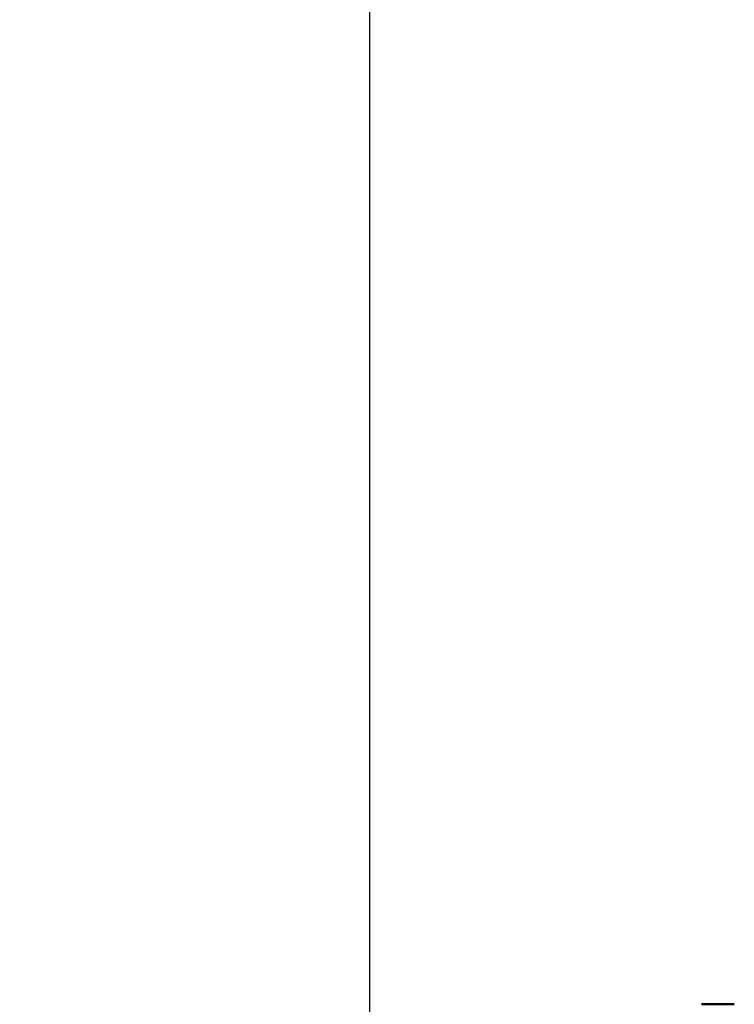
# Model space of a CAD drawing. Units: inches. Extents: x 0.05 to 2.15, y 0.02 to 1.67.
# Drawn here: x 1.19 to 1.26, y 0.9 to 0.99 of the extents above; entities that cross this region are included whole.
import ezdxf

# ---------------------------------------------------------------- set-up
doc = ezdxf.new("R2010")
doc.units = ezdxf.units.IN
doc.header["$LTSCALE"] = 0.1
doc.header["$MEASUREMENT"] = 0
doc.layers.add('Dimension (ANSI)', color=7, linetype='Continuous', lineweight=25)
doc.layers.add('Visible (ANSI)', color=7, linetype='Continuous', lineweight=50)
doc.styles.add('Note Text (ANSI)', font='tahoma.ttf')
doc.dimstyles.new('Default (ANSI)', dxfattribs={"dimscale": 0.1, "dimtxt": 0.12, "dimasz": 0.098425, "dimexe": 0.125, "dimexo": 0.0625, "dimgap": 0.031496, "dimtad": 0, "dimtih": 1, "dimtoh": 1, "dimrnd": 1e-08, "dimzin": 0, "dimdsep": 46, "dimtxsty": 'Note Text (ANSI)', "dimcen": 0.09, "dimdle": 0.393701, "dimclrd": 256, "dimclre": 256, "dimclrt": 256, "dimadec": 0, "dimazin": 1, "dimtfac": 1, "dimtofl": 0, "dimtmove": 0, "dimatfit": 3, "dimfxl": 1, "dimtolj": 1, "dimtzin": 4, "dimlwd": -1, "dimlwe": -1, "dimarcsym": 0})

# ---------------------------------------------------------------- blocks, each defined once
blk = doc.blocks.new('*D45')
at = {"layer": 'Defpoints', "color": 0, "transparency": 16777216}
for p in [(1.024855, 1.159332), (1.024855, 1.082582), (1.22018, 0.889035)]:
    blk.add_point(p, dxfattribs=at)
at = {"layer": 'Dimension (ANSI)', "transparency": 16777216}
for p, q in [((1.024855, 1.088832), (1.024855, 1.171832)), ((1.22018, 0.895285), (1.22018, 1.171832)), ((1.034698, 1.159332), (1.099466, 1.159332)), ((1.210338, 1.159332), (1.142281, 1.159332))]:
    blk.add_line(p, q, dxfattribs=at)
for points in [[(1.034698, 1.160972), (1.034698, 1.157691), (1.024855, 1.159332)], [(1.210338, 1.160972), (1.210338, 1.157691), (1.22018, 1.159332)]]:
    blk.add_solid(points, dxfattribs=at)
at = {"layer": 'Dimension (ANSI)', "transparency": 16777216, "insert": (1.102615, 1.165578), "char_height": 0.012, "attachment_point": 1, "style": 'Note Text (ANSI)'}
blk.add_mtext('\\A1; \\fTahoma|b0|i0;9.00', dxfattribs=at)

msp = doc.modelspace()

# ---------------------------------------------------------------- linework, layer by layer
at = {"layer": 'Visible (ANSI)'}
msp.add_line((1.256114, 0.897524), (1.252892, 0.897524), dxfattribs=at)

# ---------------------------------------------------------------- dimensions: what is measured, and where the dimension line sits
at = {"layer": 'Dimension (ANSI)'}
dim = msp.add_linear_dim(base=(1.024855, 1.159332), p1=(1.22018, 0.889035), p2=(1.024855, 1.082582), text=' \\fTahoma|b0|i0;9.00', dimstyle='Default (ANSI)', override={"dimgap": 0.031496, "dimtih": 0, "dimtoh": 0, "dimdec": 2, "dimlfac": 45, "dimtol": 0, "dimlim": 0, "dimtp": 0, "dimtm": 0, "dimtdec": 2, "dimatfit": 1}, dxfattribs=at)
dim.commit()
dim.dimension.update_dxf_attribs({"geometry": '*D45', "text_midpoint": (1.120873, 1.159332), "dimtype": 160})

doc.saveas('drawing.dxf')
